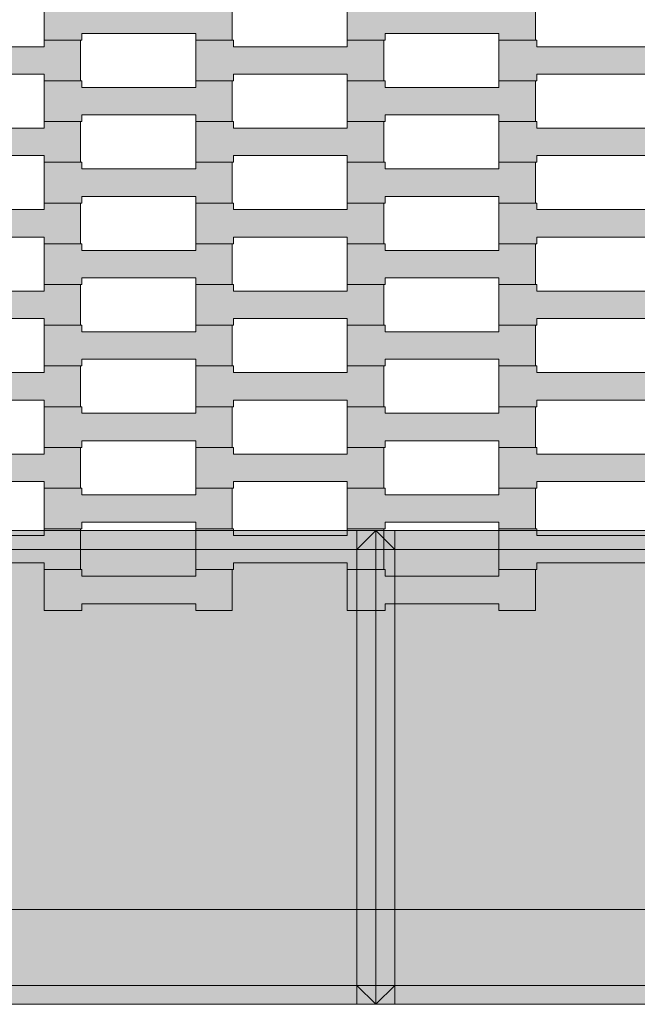
# Model space of a CAD drawing. Units: millimetres. Extents: x 9500 to 22230, y -7515 to 5500.
# Drawn here: x 14937 to 15263, y 2000 to 2520 of the extents above; entities that cross this region are included whole.
import ezdxf

# ---------------------------------------------------------------- set-up
doc = ezdxf.new("R2010")
doc.units = ezdxf.units.MM
doc.header["$MEASUREMENT"] = 0
doc.layers.add('X-Nawierzchnie', color=7, linetype='Continuous')
doc.layers.add('Zabawki 3D', color=7, linetype='Continuous')

# ---------------------------------------------------------------- blocks, each defined once
blk = doc.blocks.new('Strop_1', base_point=(12500.03, -4500))
at = {"layer": 'X-Nawierzchnie', "color": 255, "linetype": 'Continuous', "lineweight": 13, "flags": 128}
blk.add_lwpolyline([(15575, 2050), (14425, 2050), (14425, 3200), (15575, 3200)], close=True, dxfattribs=at)
blk = doc.blocks.new('Strop_1192', base_point=(15625, 3250))
at = {"layer": 'Zabawki 3D', "linetype": 'Continuous', "lineweight": 0, "true_color": 0x000000}
h = blk.add_hatch(color=18, dxfattribs=at)
h.paths.add_polyline_path([(15625, 3250), (14375, 3250), (14375, 2000), (15625, 2000)])
h.paths.add_polyline_path([(14425, 2050), (14425, 3200), (15575, 3200), (15575, 2050)], flags=0)
at = {"layer": 'Zabawki 3D', "color": 7, "linetype": 'Continuous', "lineweight": 13, "flags": 128}
for points in [[(15625, 3250), (14375, 3250), (14375, 2000), (15625, 2000)], [(14425, 2050), (15575, 2050), (15575, 3200), (14425, 3200)]]:
    blk.add_lwpolyline(points, close=True, dxfattribs=at)
blk = doc.blocks.new('Strop_1193', base_point=(14375, 3250))
at = {"layer": 'Zabawki 3D', "color": 7, "linetype": 'Continuous', "lineweight": 13, "flags": 128}
blk.add_lwpolyline([(14375, 3250), (14375, 2000), (15625, 2000), (15625, 3250)], close=True, dxfattribs=at)
blk = doc.blocks.new('Strop_1324', base_point=(14950, 2508.92))
at = {"layer": 'Zabawki 3D', "linetype": 'Continuous', "lineweight": 0, "true_color": 0xbfbf00}
blk.add_hatch(color=52, dxfattribs=at).paths.add_polyline_path([(14950, 2508.92), (14970.01, 2508.92), (14970.01, 2512.42), (15030.01, 2512.42), (15030.01, 2508.92), (15049.31, 2508.92), (15049.31, 2530.42), (15030.01, 2530.42), (15030.01, 2526.92), (14969.99, 2526.92), (14969.99, 2530.42), (14950, 2530.42)])
at = {"layer": 'Zabawki 3D', "color": 7, "linetype": 'Continuous', "lineweight": 13, "flags": 128}
blk.add_lwpolyline([(14950, 2508.92), (14950, 2530.42), (14969.99, 2530.42), (14969.99, 2526.92), (15030.01, 2526.92), (15030.01, 2530.42), (15049.31, 2530.42), (15049.31, 2508.92), (15030.01, 2508.92), (15030.01, 2512.42), (14970.01, 2512.42), (14970.01, 2508.92)], close=True, dxfattribs=at)
blk = doc.blocks.new('Strop_1326', base_point=(15110, 2508.92))
at = {"layer": 'Zabawki 3D', "linetype": 'Continuous', "lineweight": 0, "true_color": 0xbfbf00}
blk.add_hatch(color=52, dxfattribs=at).paths.add_polyline_path([(15110, 2508.92), (15130.01, 2508.92), (15130.01, 2512.42), (15190.01, 2512.42), (15190.01, 2508.92), (15209.31, 2508.92), (15209.31, 2530.42), (15190.01, 2530.42), (15190.01, 2526.92), (15129.99, 2526.92), (15129.99, 2530.42), (15110, 2530.42)])
at = {"layer": 'Zabawki 3D', "color": 7, "linetype": 'Continuous', "lineweight": 13, "flags": 128}
blk.add_lwpolyline([(15110, 2508.92), (15110, 2530.42), (15129.99, 2530.42), (15129.99, 2526.92), (15190.01, 2526.92), (15190.01, 2530.42), (15209.31, 2530.42), (15209.31, 2508.92), (15190.01, 2508.92), (15190.01, 2512.42), (15130.01, 2512.42), (15130.01, 2508.92)], close=True, dxfattribs=at)
blk = doc.blocks.new('Strop_1335', base_point=(14950, 2465.92))
at = {"layer": 'Zabawki 3D', "linetype": 'Continuous', "lineweight": 0, "true_color": 0xbfbf00}
blk.add_hatch(color=52, dxfattribs=at).paths.add_polyline_path([(14950, 2465.92), (14970.01, 2465.92), (14970.01, 2469.42), (15030.01, 2469.42), (15030.01, 2465.92), (15049.31, 2465.92), (15049.31, 2487.42), (15030.01, 2487.42), (15030.01, 2483.92), (14969.99, 2483.92), (14969.99, 2487.42), (14950, 2487.42)])
at = {"layer": 'Zabawki 3D', "color": 7, "linetype": 'Continuous', "lineweight": 13, "flags": 128}
blk.add_lwpolyline([(14950, 2465.92), (14950, 2487.42), (14969.99, 2487.42), (14969.99, 2483.92), (15030.01, 2483.92), (15030.01, 2487.42), (15049.31, 2487.42), (15049.31, 2465.92), (15030.01, 2465.92), (15030.01, 2469.42), (14970.01, 2469.42), (14970.01, 2465.92)], close=True, dxfattribs=at)
blk = doc.blocks.new('Strop_1336', base_point=(14870, 2487.42))
at = {"layer": 'Zabawki 3D', "linetype": 'Continuous', "lineweight": 0, "true_color": 0xbfbf00}
blk.add_hatch(color=52, dxfattribs=at).paths.add_polyline_path([(14870, 2487.42), (14890.01, 2487.42), (14890.01, 2490.92), (14950.01, 2490.92), (14950.01, 2487.42), (14969.31, 2487.42), (14969.31, 2508.92), (14950.01, 2508.92), (14950.01, 2505.42), (14889.99, 2505.42), (14889.99, 2508.92), (14870, 2508.92)])
at = {"layer": 'Zabawki 3D', "color": 7, "linetype": 'Continuous', "lineweight": 13, "flags": 128}
blk.add_lwpolyline([(14870, 2487.42), (14870, 2508.92), (14889.99, 2508.92), (14889.99, 2505.42), (14950.01, 2505.42), (14950.01, 2508.92), (14969.31, 2508.92), (14969.31, 2487.42), (14950.01, 2487.42), (14950.01, 2490.92), (14890.01, 2490.92), (14890.01, 2487.42)], close=True, dxfattribs=at)
blk = doc.blocks.new('Strop_1337', base_point=(15110, 2465.92))
at = {"layer": 'Zabawki 3D', "linetype": 'Continuous', "lineweight": 0, "true_color": 0xbfbf00}
blk.add_hatch(color=52, dxfattribs=at).paths.add_polyline_path([(15110, 2465.92), (15130.01, 2465.92), (15130.01, 2469.42), (15190.01, 2469.42), (15190.01, 2465.92), (15209.31, 2465.92), (15209.31, 2487.42), (15190.01, 2487.42), (15190.01, 2483.92), (15129.99, 2483.92), (15129.99, 2487.42), (15110, 2487.42)])
at = {"layer": 'Zabawki 3D', "color": 7, "linetype": 'Continuous', "lineweight": 13, "flags": 128}
blk.add_lwpolyline([(15110, 2465.92), (15110, 2487.42), (15129.99, 2487.42), (15129.99, 2483.92), (15190.01, 2483.92), (15190.01, 2487.42), (15209.31, 2487.42), (15209.31, 2465.92), (15190.01, 2465.92), (15190.01, 2469.42), (15130.01, 2469.42), (15130.01, 2465.92)], close=True, dxfattribs=at)
blk = doc.blocks.new('Strop_1338', base_point=(15030, 2487.42))
at = {"layer": 'Zabawki 3D', "linetype": 'Continuous', "lineweight": 0, "true_color": 0xbfbf00}
blk.add_hatch(color=52, dxfattribs=at).paths.add_polyline_path([(15030, 2487.42), (15050.01, 2487.42), (15050.01, 2490.92), (15110.01, 2490.92), (15110.01, 2487.42), (15129.31, 2487.42), (15129.31, 2508.92), (15110.01, 2508.92), (15110.01, 2505.42), (15049.99, 2505.42), (15049.99, 2508.92), (15030, 2508.92)])
at = {"layer": 'Zabawki 3D', "color": 7, "linetype": 'Continuous', "lineweight": 13, "flags": 128}
blk.add_lwpolyline([(15030, 2487.42), (15030, 2508.92), (15049.99, 2508.92), (15049.99, 2505.42), (15110.01, 2505.42), (15110.01, 2508.92), (15129.31, 2508.92), (15129.31, 2487.42), (15110.01, 2487.42), (15110.01, 2490.92), (15050.01, 2490.92), (15050.01, 2487.42)], close=True, dxfattribs=at)
blk = doc.blocks.new('Strop_1340', base_point=(15190, 2487.42))
at = {"layer": 'Zabawki 3D', "linetype": 'Continuous', "lineweight": 0, "true_color": 0xbfbf00}
blk.add_hatch(color=52, dxfattribs=at).paths.add_polyline_path([(15190, 2487.42), (15210.01, 2487.42), (15210.01, 2490.92), (15270.01, 2490.92), (15270.01, 2487.42), (15289.31, 2487.42), (15289.31, 2508.92), (15270.01, 2508.92), (15270.01, 2505.42), (15209.99, 2505.42), (15209.99, 2508.92), (15190, 2508.92)])
at = {"layer": 'Zabawki 3D', "color": 7, "linetype": 'Continuous', "lineweight": 13, "flags": 128}
blk.add_lwpolyline([(15190, 2487.42), (15190, 2508.92), (15209.99, 2508.92), (15209.99, 2505.42), (15270.01, 2505.42), (15270.01, 2508.92), (15289.31, 2508.92), (15289.31, 2487.42), (15270.01, 2487.42), (15270.01, 2490.92), (15210.01, 2490.92), (15210.01, 2487.42)], close=True, dxfattribs=at)
blk = doc.blocks.new('Strop_1346', base_point=(14950, 2207.92))
at = {"layer": 'Zabawki 3D', "linetype": 'Continuous', "lineweight": 0, "true_color": 0xbfbf00}
blk.add_hatch(color=52, dxfattribs=at).paths.add_polyline_path([(14950, 2207.92), (14970.01, 2207.92), (14970.01, 2211.42), (15030.01, 2211.42), (15030.01, 2207.92), (15049.31, 2207.92), (15049.31, 2229.42), (15030.01, 2229.42), (15030.01, 2225.92), (14969.99, 2225.92), (14969.99, 2229.42), (14950, 2229.42)])
at = {"layer": 'Zabawki 3D', "color": 7, "linetype": 'Continuous', "lineweight": 13, "flags": 128}
blk.add_lwpolyline([(14950, 2207.92), (14950, 2229.42), (14969.99, 2229.42), (14969.99, 2225.92), (15030.01, 2225.92), (15030.01, 2229.42), (15049.31, 2229.42), (15049.31, 2207.92), (15030.01, 2207.92), (15030.01, 2211.42), (14970.01, 2211.42), (14970.01, 2207.92)], close=True, dxfattribs=at)
blk = doc.blocks.new('Strop_1347', base_point=(14870, 2229.42))
at = {"layer": 'Zabawki 3D', "linetype": 'Continuous', "lineweight": 0, "true_color": 0xbfbf00}
blk.add_hatch(color=52, dxfattribs=at).paths.add_polyline_path([(14870, 2229.42), (14890.01, 2229.42), (14890.01, 2232.92), (14950.01, 2232.92), (14950.01, 2229.42), (14969.31, 2229.42), (14969.31, 2250.92), (14950.01, 2250.92), (14950.01, 2247.42), (14889.99, 2247.42), (14889.99, 2250.92), (14870, 2250.92)])
at = {"layer": 'Zabawki 3D', "color": 7, "linetype": 'Continuous', "lineweight": 13, "flags": 128}
blk.add_lwpolyline([(14870, 2229.42), (14870, 2250.92), (14889.99, 2250.92), (14889.99, 2247.42), (14950.01, 2247.42), (14950.01, 2250.92), (14969.31, 2250.92), (14969.31, 2229.42), (14950.01, 2229.42), (14950.01, 2232.92), (14890.01, 2232.92), (14890.01, 2229.42)], close=True, dxfattribs=at)
blk = doc.blocks.new('Strop_1348', base_point=(15110, 2207.92))
at = {"layer": 'Zabawki 3D', "linetype": 'Continuous', "lineweight": 0, "true_color": 0xbfbf00}
blk.add_hatch(color=52, dxfattribs=at).paths.add_polyline_path([(15110, 2207.92), (15130.01, 2207.92), (15130.01, 2211.42), (15190.01, 2211.42), (15190.01, 2207.92), (15209.31, 2207.92), (15209.31, 2229.42), (15190.01, 2229.42), (15190.01, 2225.92), (15129.99, 2225.92), (15129.99, 2229.42), (15110, 2229.42)])
at = {"layer": 'Zabawki 3D', "color": 7, "linetype": 'Continuous', "lineweight": 13, "flags": 128}
blk.add_lwpolyline([(15110, 2207.92), (15110, 2229.42), (15129.99, 2229.42), (15129.99, 2225.92), (15190.01, 2225.92), (15190.01, 2229.42), (15209.31, 2229.42), (15209.31, 2207.92), (15190.01, 2207.92), (15190.01, 2211.42), (15130.01, 2211.42), (15130.01, 2207.92)], close=True, dxfattribs=at)
blk = doc.blocks.new('Strop_1349', base_point=(15030, 2229.42))
at = {"layer": 'Zabawki 3D', "linetype": 'Continuous', "lineweight": 0, "true_color": 0xbfbf00}
blk.add_hatch(color=52, dxfattribs=at).paths.add_polyline_path([(15030, 2229.42), (15050.01, 2229.42), (15050.01, 2232.92), (15110.01, 2232.92), (15110.01, 2229.42), (15129.31, 2229.42), (15129.31, 2250.92), (15110.01, 2250.92), (15110.01, 2247.42), (15049.99, 2247.42), (15049.99, 2250.92), (15030, 2250.92)])
at = {"layer": 'Zabawki 3D', "color": 7, "linetype": 'Continuous', "lineweight": 13, "flags": 128}
blk.add_lwpolyline([(15030, 2229.42), (15030, 2250.92), (15049.99, 2250.92), (15049.99, 2247.42), (15110.01, 2247.42), (15110.01, 2250.92), (15129.31, 2250.92), (15129.31, 2229.42), (15110.01, 2229.42), (15110.01, 2232.92), (15050.01, 2232.92), (15050.01, 2229.42)], close=True, dxfattribs=at)
blk = doc.blocks.new('Strop_1351', base_point=(15190, 2229.42))
at = {"layer": 'Zabawki 3D', "linetype": 'Continuous', "lineweight": 0, "true_color": 0xbfbf00}
blk.add_hatch(color=52, dxfattribs=at).paths.add_polyline_path([(15190, 2229.42), (15210.01, 2229.42), (15210.01, 2232.92), (15270.01, 2232.92), (15270.01, 2229.42), (15289.31, 2229.42), (15289.31, 2250.92), (15270.01, 2250.92), (15270.01, 2247.42), (15209.99, 2247.42), (15209.99, 2250.92), (15190, 2250.92)])
at = {"layer": 'Zabawki 3D', "color": 7, "linetype": 'Continuous', "lineweight": 13, "flags": 128}
blk.add_lwpolyline([(15190, 2229.42), (15190, 2250.92), (15209.99, 2250.92), (15209.99, 2247.42), (15270.01, 2247.42), (15270.01, 2250.92), (15289.31, 2250.92), (15289.31, 2229.42), (15270.01, 2229.42), (15270.01, 2232.92), (15210.01, 2232.92), (15210.01, 2229.42)], close=True, dxfattribs=at)
blk = doc.blocks.new('Strop_1357', base_point=(14950, 2250.92))
at = {"layer": 'Zabawki 3D', "linetype": 'Continuous', "lineweight": 0, "true_color": 0xbfbf00}
blk.add_hatch(color=52, dxfattribs=at).paths.add_polyline_path([(14950, 2250.92), (14970.01, 2250.92), (14970.01, 2254.42), (15030.01, 2254.42), (15030.01, 2250.92), (15049.31, 2250.92), (15049.31, 2272.42), (15030.01, 2272.42), (15030.01, 2268.92), (14969.99, 2268.92), (14969.99, 2272.42), (14950, 2272.42)])
at = {"layer": 'Zabawki 3D', "color": 7, "linetype": 'Continuous', "lineweight": 13, "flags": 128}
blk.add_lwpolyline([(14950, 2250.92), (14950, 2272.42), (14969.99, 2272.42), (14969.99, 2268.92), (15030.01, 2268.92), (15030.01, 2272.42), (15049.31, 2272.42), (15049.31, 2250.92), (15030.01, 2250.92), (15030.01, 2254.42), (14970.01, 2254.42), (14970.01, 2250.92)], close=True, dxfattribs=at)
blk = doc.blocks.new('Strop_1358', base_point=(14870, 2272.42))
at = {"layer": 'Zabawki 3D', "linetype": 'Continuous', "lineweight": 0, "true_color": 0xbfbf00}
blk.add_hatch(color=52, dxfattribs=at).paths.add_polyline_path([(14870, 2272.42), (14890.01, 2272.42), (14890.01, 2275.92), (14950.01, 2275.92), (14950.01, 2272.42), (14969.31, 2272.42), (14969.31, 2293.92), (14950.01, 2293.92), (14950.01, 2290.42), (14889.99, 2290.42), (14889.99, 2293.92), (14870, 2293.92)])
at = {"layer": 'Zabawki 3D', "color": 7, "linetype": 'Continuous', "lineweight": 13, "flags": 128}
blk.add_lwpolyline([(14870, 2272.42), (14870, 2293.92), (14889.99, 2293.92), (14889.99, 2290.42), (14950.01, 2290.42), (14950.01, 2293.92), (14969.31, 2293.92), (14969.31, 2272.42), (14950.01, 2272.42), (14950.01, 2275.92), (14890.01, 2275.92), (14890.01, 2272.42)], close=True, dxfattribs=at)
blk = doc.blocks.new('Strop_1359', base_point=(15110, 2250.92))
at = {"layer": 'Zabawki 3D', "linetype": 'Continuous', "lineweight": 0, "true_color": 0xbfbf00}
blk.add_hatch(color=52, dxfattribs=at).paths.add_polyline_path([(15110, 2250.92), (15130.01, 2250.92), (15130.01, 2254.42), (15190.01, 2254.42), (15190.01, 2250.92), (15209.31, 2250.92), (15209.31, 2272.42), (15190.01, 2272.42), (15190.01, 2268.92), (15129.99, 2268.92), (15129.99, 2272.42), (15110, 2272.42)])
at = {"layer": 'Zabawki 3D', "color": 7, "linetype": 'Continuous', "lineweight": 13, "flags": 128}
blk.add_lwpolyline([(15110, 2250.92), (15110, 2272.42), (15129.99, 2272.42), (15129.99, 2268.92), (15190.01, 2268.92), (15190.01, 2272.42), (15209.31, 2272.42), (15209.31, 2250.92), (15190.01, 2250.92), (15190.01, 2254.42), (15130.01, 2254.42), (15130.01, 2250.92)], close=True, dxfattribs=at)
blk = doc.blocks.new('Strop_1360', base_point=(15030, 2272.42))
at = {"layer": 'Zabawki 3D', "linetype": 'Continuous', "lineweight": 0, "true_color": 0xbfbf00}
blk.add_hatch(color=52, dxfattribs=at).paths.add_polyline_path([(15030, 2272.42), (15050.01, 2272.42), (15050.01, 2275.92), (15110.01, 2275.92), (15110.01, 2272.42), (15129.31, 2272.42), (15129.31, 2293.92), (15110.01, 2293.92), (15110.01, 2290.42), (15049.99, 2290.42), (15049.99, 2293.92), (15030, 2293.92)])
at = {"layer": 'Zabawki 3D', "color": 7, "linetype": 'Continuous', "lineweight": 13, "flags": 128}
blk.add_lwpolyline([(15030, 2272.42), (15030, 2293.92), (15049.99, 2293.92), (15049.99, 2290.42), (15110.01, 2290.42), (15110.01, 2293.92), (15129.31, 2293.92), (15129.31, 2272.42), (15110.01, 2272.42), (15110.01, 2275.92), (15050.01, 2275.92), (15050.01, 2272.42)], close=True, dxfattribs=at)
blk = doc.blocks.new('Strop_1362', base_point=(15190, 2272.42))
at = {"layer": 'Zabawki 3D', "linetype": 'Continuous', "lineweight": 0, "true_color": 0xbfbf00}
blk.add_hatch(color=52, dxfattribs=at).paths.add_polyline_path([(15190, 2272.42), (15210.01, 2272.42), (15210.01, 2275.92), (15270.01, 2275.92), (15270.01, 2272.42), (15289.31, 2272.42), (15289.31, 2293.92), (15270.01, 2293.92), (15270.01, 2290.42), (15209.99, 2290.42), (15209.99, 2293.92), (15190, 2293.92)])
at = {"layer": 'Zabawki 3D', "color": 7, "linetype": 'Continuous', "lineweight": 13, "flags": 128}
blk.add_lwpolyline([(15190, 2272.42), (15190, 2293.92), (15209.99, 2293.92), (15209.99, 2290.42), (15270.01, 2290.42), (15270.01, 2293.92), (15289.31, 2293.92), (15289.31, 2272.42), (15270.01, 2272.42), (15270.01, 2275.92), (15210.01, 2275.92), (15210.01, 2272.42)], close=True, dxfattribs=at)
blk = doc.blocks.new('Strop_1368', base_point=(14950, 2293.92))
at = {"layer": 'Zabawki 3D', "linetype": 'Continuous', "lineweight": 0, "true_color": 0xbfbf00}
blk.add_hatch(color=52, dxfattribs=at).paths.add_polyline_path([(14950, 2293.92), (14970.01, 2293.92), (14970.01, 2297.42), (15030.01, 2297.42), (15030.01, 2293.92), (15049.31, 2293.92), (15049.31, 2315.42), (15030.01, 2315.42), (15030.01, 2311.92), (14969.99, 2311.92), (14969.99, 2315.42), (14950, 2315.42)])
at = {"layer": 'Zabawki 3D', "color": 7, "linetype": 'Continuous', "lineweight": 13, "flags": 128}
blk.add_lwpolyline([(14950, 2293.92), (14950, 2315.42), (14969.99, 2315.42), (14969.99, 2311.92), (15030.01, 2311.92), (15030.01, 2315.42), (15049.31, 2315.42), (15049.31, 2293.92), (15030.01, 2293.92), (15030.01, 2297.42), (14970.01, 2297.42), (14970.01, 2293.92)], close=True, dxfattribs=at)
blk = doc.blocks.new('Strop_1369', base_point=(14870, 2315.42))
at = {"layer": 'Zabawki 3D', "linetype": 'Continuous', "lineweight": 0, "true_color": 0xbfbf00}
blk.add_hatch(color=52, dxfattribs=at).paths.add_polyline_path([(14870, 2315.42), (14890.01, 2315.42), (14890.01, 2318.92), (14950.01, 2318.92), (14950.01, 2315.42), (14969.31, 2315.42), (14969.31, 2336.92), (14950.01, 2336.92), (14950.01, 2333.42), (14889.99, 2333.42), (14889.99, 2336.92), (14870, 2336.92)])
at = {"layer": 'Zabawki 3D', "color": 7, "linetype": 'Continuous', "lineweight": 13, "flags": 128}
blk.add_lwpolyline([(14870, 2315.42), (14870, 2336.92), (14889.99, 2336.92), (14889.99, 2333.42), (14950.01, 2333.42), (14950.01, 2336.92), (14969.31, 2336.92), (14969.31, 2315.42), (14950.01, 2315.42), (14950.01, 2318.92), (14890.01, 2318.92), (14890.01, 2315.42)], close=True, dxfattribs=at)
blk = doc.blocks.new('Strop_1370', base_point=(15110, 2293.92))
at = {"layer": 'Zabawki 3D', "linetype": 'Continuous', "lineweight": 0, "true_color": 0xbfbf00}
blk.add_hatch(color=52, dxfattribs=at).paths.add_polyline_path([(15110, 2293.92), (15130.01, 2293.92), (15130.01, 2297.42), (15190.01, 2297.42), (15190.01, 2293.92), (15209.31, 2293.92), (15209.31, 2315.42), (15190.01, 2315.42), (15190.01, 2311.92), (15129.99, 2311.92), (15129.99, 2315.42), (15110, 2315.42)])
at = {"layer": 'Zabawki 3D', "color": 7, "linetype": 'Continuous', "lineweight": 13, "flags": 128}
blk.add_lwpolyline([(15110, 2293.92), (15110, 2315.42), (15129.99, 2315.42), (15129.99, 2311.92), (15190.01, 2311.92), (15190.01, 2315.42), (15209.31, 2315.42), (15209.31, 2293.92), (15190.01, 2293.92), (15190.01, 2297.42), (15130.01, 2297.42), (15130.01, 2293.92)], close=True, dxfattribs=at)
blk = doc.blocks.new('Strop_1371', base_point=(15030, 2315.42))
at = {"layer": 'Zabawki 3D', "linetype": 'Continuous', "lineweight": 0, "true_color": 0xbfbf00}
blk.add_hatch(color=52, dxfattribs=at).paths.add_polyline_path([(15030, 2315.42), (15050.01, 2315.42), (15050.01, 2318.92), (15110.01, 2318.92), (15110.01, 2315.42), (15129.31, 2315.42), (15129.31, 2336.92), (15110.01, 2336.92), (15110.01, 2333.42), (15049.99, 2333.42), (15049.99, 2336.92), (15030, 2336.92)])
at = {"layer": 'Zabawki 3D', "color": 7, "linetype": 'Continuous', "lineweight": 13, "flags": 128}
blk.add_lwpolyline([(15030, 2315.42), (15030, 2336.92), (15049.99, 2336.92), (15049.99, 2333.42), (15110.01, 2333.42), (15110.01, 2336.92), (15129.31, 2336.92), (15129.31, 2315.42), (15110.01, 2315.42), (15110.01, 2318.92), (15050.01, 2318.92), (15050.01, 2315.42)], close=True, dxfattribs=at)
blk = doc.blocks.new('Strop_1373', base_point=(15190, 2315.42))
at = {"layer": 'Zabawki 3D', "linetype": 'Continuous', "lineweight": 0, "true_color": 0xbfbf00}
blk.add_hatch(color=52, dxfattribs=at).paths.add_polyline_path([(15190, 2315.42), (15210.01, 2315.42), (15210.01, 2318.92), (15270.01, 2318.92), (15270.01, 2315.42), (15289.31, 2315.42), (15289.31, 2336.92), (15270.01, 2336.92), (15270.01, 2333.42), (15209.99, 2333.42), (15209.99, 2336.92), (15190, 2336.92)])
at = {"layer": 'Zabawki 3D', "color": 7, "linetype": 'Continuous', "lineweight": 13, "flags": 128}
blk.add_lwpolyline([(15190, 2315.42), (15190, 2336.92), (15209.99, 2336.92), (15209.99, 2333.42), (15270.01, 2333.42), (15270.01, 2336.92), (15289.31, 2336.92), (15289.31, 2315.42), (15270.01, 2315.42), (15270.01, 2318.92), (15210.01, 2318.92), (15210.01, 2315.42)], close=True, dxfattribs=at)
blk = doc.blocks.new('Strop_1379', base_point=(14950, 2336.92))
at = {"layer": 'Zabawki 3D', "linetype": 'Continuous', "lineweight": 0, "true_color": 0xbfbf00}
blk.add_hatch(color=52, dxfattribs=at).paths.add_polyline_path([(14950, 2336.92), (14970.01, 2336.92), (14970.01, 2340.42), (15030.01, 2340.42), (15030.01, 2336.92), (15049.31, 2336.92), (15049.31, 2358.42), (15030.01, 2358.42), (15030.01, 2354.92), (14969.99, 2354.92), (14969.99, 2358.42), (14950, 2358.42)])
at = {"layer": 'Zabawki 3D', "color": 7, "linetype": 'Continuous', "lineweight": 13, "flags": 128}
blk.add_lwpolyline([(14950, 2336.92), (14950, 2358.42), (14969.99, 2358.42), (14969.99, 2354.92), (15030.01, 2354.92), (15030.01, 2358.42), (15049.31, 2358.42), (15049.31, 2336.92), (15030.01, 2336.92), (15030.01, 2340.42), (14970.01, 2340.42), (14970.01, 2336.92)], close=True, dxfattribs=at)
blk = doc.blocks.new('Strop_1380', base_point=(14870, 2358.42))
at = {"layer": 'Zabawki 3D', "linetype": 'Continuous', "lineweight": 0, "true_color": 0xbfbf00}
blk.add_hatch(color=52, dxfattribs=at).paths.add_polyline_path([(14870, 2358.42), (14890.01, 2358.42), (14890.01, 2361.92), (14950.01, 2361.92), (14950.01, 2358.42), (14969.31, 2358.42), (14969.31, 2379.92), (14950.01, 2379.92), (14950.01, 2376.42), (14889.99, 2376.42), (14889.99, 2379.92), (14870, 2379.92)])
at = {"layer": 'Zabawki 3D', "color": 7, "linetype": 'Continuous', "lineweight": 13, "flags": 128}
blk.add_lwpolyline([(14870, 2358.42), (14870, 2379.92), (14889.99, 2379.92), (14889.99, 2376.42), (14950.01, 2376.42), (14950.01, 2379.92), (14969.31, 2379.92), (14969.31, 2358.42), (14950.01, 2358.42), (14950.01, 2361.92), (14890.01, 2361.92), (14890.01, 2358.42)], close=True, dxfattribs=at)
blk = doc.blocks.new('Strop_1381', base_point=(15110, 2336.92))
at = {"layer": 'Zabawki 3D', "linetype": 'Continuous', "lineweight": 0, "true_color": 0xbfbf00}
blk.add_hatch(color=52, dxfattribs=at).paths.add_polyline_path([(15110, 2336.92), (15130.01, 2336.92), (15130.01, 2340.42), (15190.01, 2340.42), (15190.01, 2336.92), (15209.31, 2336.92), (15209.31, 2358.42), (15190.01, 2358.42), (15190.01, 2354.92), (15129.99, 2354.92), (15129.99, 2358.42), (15110, 2358.42)])
at = {"layer": 'Zabawki 3D', "color": 7, "linetype": 'Continuous', "lineweight": 13, "flags": 128}
blk.add_lwpolyline([(15110, 2336.92), (15110, 2358.42), (15129.99, 2358.42), (15129.99, 2354.92), (15190.01, 2354.92), (15190.01, 2358.42), (15209.31, 2358.42), (15209.31, 2336.92), (15190.01, 2336.92), (15190.01, 2340.42), (15130.01, 2340.42), (15130.01, 2336.92)], close=True, dxfattribs=at)
blk = doc.blocks.new('Strop_1382', base_point=(15030, 2358.42))
at = {"layer": 'Zabawki 3D', "linetype": 'Continuous', "lineweight": 0, "true_color": 0xbfbf00}
blk.add_hatch(color=52, dxfattribs=at).paths.add_polyline_path([(15030, 2358.42), (15050.01, 2358.42), (15050.01, 2361.92), (15110.01, 2361.92), (15110.01, 2358.42), (15129.31, 2358.42), (15129.31, 2379.92), (15110.01, 2379.92), (15110.01, 2376.42), (15049.99, 2376.42), (15049.99, 2379.92), (15030, 2379.92)])
at = {"layer": 'Zabawki 3D', "color": 7, "linetype": 'Continuous', "lineweight": 13, "flags": 128}
blk.add_lwpolyline([(15030, 2358.42), (15030, 2379.92), (15049.99, 2379.92), (15049.99, 2376.42), (15110.01, 2376.42), (15110.01, 2379.92), (15129.31, 2379.92), (15129.31, 2358.42), (15110.01, 2358.42), (15110.01, 2361.92), (15050.01, 2361.92), (15050.01, 2358.42)], close=True, dxfattribs=at)
blk = doc.blocks.new('Strop_1384', base_point=(15190, 2358.42))
at = {"layer": 'Zabawki 3D', "linetype": 'Continuous', "lineweight": 0, "true_color": 0xbfbf00}
blk.add_hatch(color=52, dxfattribs=at).paths.add_polyline_path([(15190, 2358.42), (15210.01, 2358.42), (15210.01, 2361.92), (15270.01, 2361.92), (15270.01, 2358.42), (15289.31, 2358.42), (15289.31, 2379.92), (15270.01, 2379.92), (15270.01, 2376.42), (15209.99, 2376.42), (15209.99, 2379.92), (15190, 2379.92)])
at = {"layer": 'Zabawki 3D', "color": 7, "linetype": 'Continuous', "lineweight": 13, "flags": 128}
blk.add_lwpolyline([(15190, 2358.42), (15190, 2379.92), (15209.99, 2379.92), (15209.99, 2376.42), (15270.01, 2376.42), (15270.01, 2379.92), (15289.31, 2379.92), (15289.31, 2358.42), (15270.01, 2358.42), (15270.01, 2361.92), (15210.01, 2361.92), (15210.01, 2358.42)], close=True, dxfattribs=at)
blk = doc.blocks.new('Strop_1390', base_point=(14950, 2379.92))
at = {"layer": 'Zabawki 3D', "linetype": 'Continuous', "lineweight": 0, "true_color": 0xbfbf00}
blk.add_hatch(color=52, dxfattribs=at).paths.add_polyline_path([(14950, 2379.92), (14970.01, 2379.92), (14970.01, 2383.42), (15030.01, 2383.42), (15030.01, 2379.92), (15049.31, 2379.92), (15049.31, 2401.42), (15030.01, 2401.42), (15030.01, 2397.92), (14969.99, 2397.92), (14969.99, 2401.42), (14950, 2401.42)])
at = {"layer": 'Zabawki 3D', "color": 7, "linetype": 'Continuous', "lineweight": 13, "flags": 128}
blk.add_lwpolyline([(14950, 2379.92), (14950, 2401.42), (14969.99, 2401.42), (14969.99, 2397.92), (15030.01, 2397.92), (15030.01, 2401.42), (15049.31, 2401.42), (15049.31, 2379.92), (15030.01, 2379.92), (15030.01, 2383.42), (14970.01, 2383.42), (14970.01, 2379.92)], close=True, dxfattribs=at)
blk = doc.blocks.new('Strop_1391', base_point=(14870, 2401.42))
at = {"layer": 'Zabawki 3D', "linetype": 'Continuous', "lineweight": 0, "true_color": 0xbfbf00}
blk.add_hatch(color=52, dxfattribs=at).paths.add_polyline_path([(14870, 2401.42), (14890.01, 2401.42), (14890.01, 2404.92), (14950.01, 2404.92), (14950.01, 2401.42), (14969.31, 2401.42), (14969.31, 2422.92), (14950.01, 2422.92), (14950.01, 2419.42), (14889.99, 2419.42), (14889.99, 2422.92), (14870, 2422.92)])
at = {"layer": 'Zabawki 3D', "color": 7, "linetype": 'Continuous', "lineweight": 13, "flags": 128}
blk.add_lwpolyline([(14870, 2401.42), (14870, 2422.92), (14889.99, 2422.92), (14889.99, 2419.42), (14950.01, 2419.42), (14950.01, 2422.92), (14969.31, 2422.92), (14969.31, 2401.42), (14950.01, 2401.42), (14950.01, 2404.92), (14890.01, 2404.92), (14890.01, 2401.42)], close=True, dxfattribs=at)
blk = doc.blocks.new('Strop_1392', base_point=(15110, 2379.92))
at = {"layer": 'Zabawki 3D', "linetype": 'Continuous', "lineweight": 0, "true_color": 0xbfbf00}
blk.add_hatch(color=52, dxfattribs=at).paths.add_polyline_path([(15110, 2379.92), (15130.01, 2379.92), (15130.01, 2383.42), (15190.01, 2383.42), (15190.01, 2379.92), (15209.31, 2379.92), (15209.31, 2401.42), (15190.01, 2401.42), (15190.01, 2397.92), (15129.99, 2397.92), (15129.99, 2401.42), (15110, 2401.42)])
at = {"layer": 'Zabawki 3D', "color": 7, "linetype": 'Continuous', "lineweight": 13, "flags": 128}
blk.add_lwpolyline([(15110, 2379.92), (15110, 2401.42), (15129.99, 2401.42), (15129.99, 2397.92), (15190.01, 2397.92), (15190.01, 2401.42), (15209.31, 2401.42), (15209.31, 2379.92), (15190.01, 2379.92), (15190.01, 2383.42), (15130.01, 2383.42), (15130.01, 2379.92)], close=True, dxfattribs=at)
blk = doc.blocks.new('Strop_1393', base_point=(15030, 2401.42))
at = {"layer": 'Zabawki 3D', "linetype": 'Continuous', "lineweight": 0, "true_color": 0xbfbf00}
blk.add_hatch(color=52, dxfattribs=at).paths.add_polyline_path([(15030, 2401.42), (15050.01, 2401.42), (15050.01, 2404.92), (15110.01, 2404.92), (15110.01, 2401.42), (15129.31, 2401.42), (15129.31, 2422.92), (15110.01, 2422.92), (15110.01, 2419.42), (15049.99, 2419.42), (15049.99, 2422.92), (15030, 2422.92)])
at = {"layer": 'Zabawki 3D', "color": 7, "linetype": 'Continuous', "lineweight": 13, "flags": 128}
blk.add_lwpolyline([(15030, 2401.42), (15030, 2422.92), (15049.99, 2422.92), (15049.99, 2419.42), (15110.01, 2419.42), (15110.01, 2422.92), (15129.31, 2422.92), (15129.31, 2401.42), (15110.01, 2401.42), (15110.01, 2404.92), (15050.01, 2404.92), (15050.01, 2401.42)], close=True, dxfattribs=at)
blk = doc.blocks.new('Strop_1395', base_point=(15190, 2401.42))
at = {"layer": 'Zabawki 3D', "linetype": 'Continuous', "lineweight": 0, "true_color": 0xbfbf00}
blk.add_hatch(color=52, dxfattribs=at).paths.add_polyline_path([(15190, 2401.42), (15210.01, 2401.42), (15210.01, 2404.92), (15270.01, 2404.92), (15270.01, 2401.42), (15289.31, 2401.42), (15289.31, 2422.92), (15270.01, 2422.92), (15270.01, 2419.42), (15209.99, 2419.42), (15209.99, 2422.92), (15190, 2422.92)])
at = {"layer": 'Zabawki 3D', "color": 7, "linetype": 'Continuous', "lineweight": 13, "flags": 128}
blk.add_lwpolyline([(15190, 2401.42), (15190, 2422.92), (15209.99, 2422.92), (15209.99, 2419.42), (15270.01, 2419.42), (15270.01, 2422.92), (15289.31, 2422.92), (15289.31, 2401.42), (15270.01, 2401.42), (15270.01, 2404.92), (15210.01, 2404.92), (15210.01, 2401.42)], close=True, dxfattribs=at)
blk = doc.blocks.new('Strop_1401', base_point=(14950, 2422.92))
at = {"layer": 'Zabawki 3D', "linetype": 'Continuous', "lineweight": 0, "true_color": 0xbfbf00}
blk.add_hatch(color=52, dxfattribs=at).paths.add_polyline_path([(14950, 2422.92), (14970.01, 2422.92), (14970.01, 2426.42), (15030.01, 2426.42), (15030.01, 2422.92), (15049.31, 2422.92), (15049.31, 2444.42), (15030.01, 2444.42), (15030.01, 2440.92), (14969.99, 2440.92), (14969.99, 2444.42), (14950, 2444.42)])
at = {"layer": 'Zabawki 3D', "color": 7, "linetype": 'Continuous', "lineweight": 13, "flags": 128}
blk.add_lwpolyline([(14950, 2422.92), (14950, 2444.42), (14969.99, 2444.42), (14969.99, 2440.92), (15030.01, 2440.92), (15030.01, 2444.42), (15049.31, 2444.42), (15049.31, 2422.92), (15030.01, 2422.92), (15030.01, 2426.42), (14970.01, 2426.42), (14970.01, 2422.92)], close=True, dxfattribs=at)
blk = doc.blocks.new('Strop_1402', base_point=(14870, 2444.42))
at = {"layer": 'Zabawki 3D', "linetype": 'Continuous', "lineweight": 0, "true_color": 0xbfbf00}
blk.add_hatch(color=52, dxfattribs=at).paths.add_polyline_path([(14870, 2444.42), (14890.01, 2444.42), (14890.01, 2447.92), (14950.01, 2447.92), (14950.01, 2444.42), (14969.31, 2444.42), (14969.31, 2465.92), (14950.01, 2465.92), (14950.01, 2462.42), (14889.99, 2462.42), (14889.99, 2465.92), (14870, 2465.92)])
at = {"layer": 'Zabawki 3D', "color": 7, "linetype": 'Continuous', "lineweight": 13, "flags": 128}
blk.add_lwpolyline([(14870, 2444.42), (14870, 2465.92), (14889.99, 2465.92), (14889.99, 2462.42), (14950.01, 2462.42), (14950.01, 2465.92), (14969.31, 2465.92), (14969.31, 2444.42), (14950.01, 2444.42), (14950.01, 2447.92), (14890.01, 2447.92), (14890.01, 2444.42)], close=True, dxfattribs=at)
blk = doc.blocks.new('Strop_1403', base_point=(15110, 2422.92))
at = {"layer": 'Zabawki 3D', "linetype": 'Continuous', "lineweight": 0, "true_color": 0xbfbf00}
blk.add_hatch(color=52, dxfattribs=at).paths.add_polyline_path([(15110, 2422.92), (15130.01, 2422.92), (15130.01, 2426.42), (15190.01, 2426.42), (15190.01, 2422.92), (15209.31, 2422.92), (15209.31, 2444.42), (15190.01, 2444.42), (15190.01, 2440.92), (15129.99, 2440.92), (15129.99, 2444.42), (15110, 2444.42)])
at = {"layer": 'Zabawki 3D', "color": 7, "linetype": 'Continuous', "lineweight": 13, "flags": 128}
blk.add_lwpolyline([(15110, 2422.92), (15110, 2444.42), (15129.99, 2444.42), (15129.99, 2440.92), (15190.01, 2440.92), (15190.01, 2444.42), (15209.31, 2444.42), (15209.31, 2422.92), (15190.01, 2422.92), (15190.01, 2426.42), (15130.01, 2426.42), (15130.01, 2422.92)], close=True, dxfattribs=at)
blk = doc.blocks.new('Strop_1404', base_point=(15030, 2444.42))
at = {"layer": 'Zabawki 3D', "linetype": 'Continuous', "lineweight": 0, "true_color": 0xbfbf00}
blk.add_hatch(color=52, dxfattribs=at).paths.add_polyline_path([(15030, 2444.42), (15050.01, 2444.42), (15050.01, 2447.92), (15110.01, 2447.92), (15110.01, 2444.42), (15129.31, 2444.42), (15129.31, 2465.92), (15110.01, 2465.92), (15110.01, 2462.42), (15049.99, 2462.42), (15049.99, 2465.92), (15030, 2465.92)])
at = {"layer": 'Zabawki 3D', "color": 7, "linetype": 'Continuous', "lineweight": 13, "flags": 128}
blk.add_lwpolyline([(15030, 2444.42), (15030, 2465.92), (15049.99, 2465.92), (15049.99, 2462.42), (15110.01, 2462.42), (15110.01, 2465.92), (15129.31, 2465.92), (15129.31, 2444.42), (15110.01, 2444.42), (15110.01, 2447.92), (15050.01, 2447.92), (15050.01, 2444.42)], close=True, dxfattribs=at)
blk = doc.blocks.new('Strop_1406', base_point=(15190, 2444.42))
at = {"layer": 'Zabawki 3D', "linetype": 'Continuous', "lineweight": 0, "true_color": 0xbfbf00}
blk.add_hatch(color=52, dxfattribs=at).paths.add_polyline_path([(15190, 2444.42), (15210.01, 2444.42), (15210.01, 2447.92), (15270.01, 2447.92), (15270.01, 2444.42), (15289.31, 2444.42), (15289.31, 2465.92), (15270.01, 2465.92), (15270.01, 2462.42), (15209.99, 2462.42), (15209.99, 2465.92), (15190, 2465.92)])
at = {"layer": 'Zabawki 3D', "color": 7, "linetype": 'Continuous', "lineweight": 13, "flags": 128}
blk.add_lwpolyline([(15190, 2444.42), (15190, 2465.92), (15209.99, 2465.92), (15209.99, 2462.42), (15270.01, 2462.42), (15270.01, 2465.92), (15289.31, 2465.92), (15289.31, 2444.42), (15270.01, 2444.42), (15270.01, 2447.92), (15210.01, 2447.92), (15210.01, 2444.42)], close=True, dxfattribs=at)
blk = doc.blocks.new('Kształt_33')
at = {"layer": 'Zabawki 3D', "linetype": 'Continuous', "lineweight": 0, "true_color": 0x000000}
for points in [[(14625, 2250), (14625, 2240), (14635, 2240)], [(14635, 2250), (14625, 2250), (14635, 2240)], [(14635, 2240), (15115, 2240), (15115, 2250), (14635, 2250)], [(15115, 2250), (15115, 2240), (15125, 2250)], [(15125, 2240), (15125, 2250), (15115, 2240)], [(14625, 2240), (14625, 2010), (14635, 2010), (14635, 2240)], [(15115, 2240), (14635, 2240), (14635, 2010), (15115, 2010)], [(15115, 2240), (15115, 2010), (15125, 2010), (15125, 2240)], [(14625, 2000), (14635, 2000), (14635, 2010)], [(14625, 2010), (14625, 2000), (14635, 2010)], [(14635, 2000), (15115, 2000), (15115, 2010), (14635, 2010)], [(15115, 2010), (15115, 2000), (15125, 2000)], [(15125, 2000), (15125, 2010), (15115, 2010)]]:
    blk.add_hatch(color=18, dxfattribs=at).paths.add_polyline_path(points)
at = {"layer": 'Zabawki 3D', "color": 7, "linetype": 'Continuous', "lineweight": 13, "flags": 128}
for points in [[(14625, 2000), (14625, 2010), (14625, 2240), (14625, 2250)], [(15125, 2250), (15115, 2250), (14635, 2250), (14625, 2250)], [(14625, 2250), (14635, 2240)], [(14635, 2250), (14635, 2240)], [(15115, 2250), (15115, 2240)], [(15115, 2240), (15125, 2250)], [(15125, 2000), (15125, 2010), (15125, 2240), (15125, 2250)], [(14625, 2240), (14635, 2240)], [(15115, 2240), (14635, 2240)], [(14635, 2240), (14635, 2010)], [(15115, 2010), (15115, 2240)], [(15125, 2240), (15115, 2240)], [(14635, 2010), (14625, 2010)], [(14625, 2000), (14635, 2010)], [(14635, 2000), (14635, 2010)], [(15115, 2010), (14635, 2010)], [(15115, 2000), (15115, 2010)], [(15125, 2000), (15115, 2010)], [(15125, 2010), (15115, 2010)], [(15125, 2000), (15115, 2000), (14635, 2000), (14625, 2000)]]:
    blk.add_lwpolyline(points, dxfattribs=at)
blk = doc.blocks.new('Kształt_34')
at = {"layer": 'Zabawki 3D', "linetype": 'Continuous', "lineweight": 0, "true_color": 0x000000}
for points in [[(15125, 2250), (15125, 2240), (15135, 2240)], [(15135, 2250), (15125, 2250), (15135, 2240)], [(15135, 2240), (15615, 2240), (15615, 2250), (15135, 2250)], [(15615, 2250), (15615, 2240), (15625, 2250)], [(15625, 2240), (15625, 2250), (15615, 2240)], [(15125, 2240), (15125, 2010), (15135, 2010), (15135, 2240)], [(15615, 2240), (15135, 2240), (15135, 2010), (15615, 2010)], [(15615, 2240), (15615, 2010), (15625, 2010), (15625, 2240)], [(15125, 2000), (15135, 2000), (15135, 2010)], [(15125, 2010), (15125, 2000), (15135, 2010)], [(15135, 2000), (15615, 2000), (15615, 2010), (15135, 2010)], [(15615, 2010), (15615, 2000), (15625, 2000)], [(15625, 2000), (15625, 2010), (15615, 2010)]]:
    blk.add_hatch(color=18, dxfattribs=at).paths.add_polyline_path(points)
at = {"layer": 'Zabawki 3D', "color": 7, "linetype": 'Continuous', "lineweight": 13, "flags": 128}
for points in [[(15125, 2000), (15125, 2010), (15125, 2240), (15125, 2250)], [(15625, 2250), (15615, 2250), (15135, 2250), (15125, 2250)], [(15125, 2250), (15135, 2240)], [(15135, 2250), (15135, 2240)], [(15615, 2250), (15615, 2240)], [(15615, 2240), (15625, 2250)], [(15625, 2000), (15625, 2010), (15625, 2240), (15625, 2250)], [(15125, 2240), (15135, 2240)], [(15615, 2240), (15135, 2240)], [(15135, 2240), (15135, 2010)], [(15615, 2010), (15615, 2240)], [(15625, 2240), (15615, 2240)], [(15135, 2010), (15125, 2010)], [(15125, 2000), (15135, 2010)], [(15135, 2000), (15135, 2010)], [(15615, 2010), (15135, 2010)], [(15615, 2000), (15615, 2010)], [(15625, 2000), (15615, 2010)], [(15625, 2010), (15615, 2010)], [(15625, 2000), (15615, 2000), (15135, 2000), (15125, 2000)]]:
    blk.add_lwpolyline(points, dxfattribs=at)

msp = doc.modelspace()

# ---------------------------------------------------------------- block references
at = {"layer": 'X-Nawierzchnie', "color": 255, "linetype": 'Continuous', "lineweight": 13}
msp.add_blockref('Strop_1', (12500.03, -4500), dxfattribs=at)
at = {"layer": 'Zabawki 3D', "color": 7, "linetype": 'Continuous', "lineweight": 13}
for name, p in [('Strop_1192', (15625, 3250)), ('Strop_1193', (14375, 3250)), ('Strop_1324', (14950, 2508.92)), ('Strop_1326', (15110, 2508.92)), ('Strop_1336', (14870, 2487.42)), ('Strop_1338', (15030, 2487.42)), ('Strop_1340', (15190, 2487.42)), ('Strop_1335', (14950, 2465.92)), ('Strop_1337', (15110, 2465.92)), ('Strop_1402', (14870, 2444.42)), ('Strop_1404', (15030, 2444.42)), ('Strop_1406', (15190, 2444.42)), ('Strop_1401', (14950, 2422.92)), ('Strop_1403', (15110, 2422.92)), ('Strop_1391', (14870, 2401.42)), ('Strop_1393', (15030, 2401.42)), ('Strop_1395', (15190, 2401.42)), ('Strop_1390', (14950, 2379.92)), ('Strop_1392', (15110, 2379.92)), ('Strop_1380', (14870, 2358.42)), ('Strop_1382', (15030, 2358.42)), ('Strop_1384', (15190, 2358.42)), ('Strop_1379', (14950, 2336.92)), ('Strop_1381', (15110, 2336.92)), ('Strop_1369', (14870, 2315.42)), ('Strop_1371', (15030, 2315.42)), ('Strop_1373', (15190, 2315.42)), ('Strop_1368', (14950, 2293.92)), ('Strop_1370', (15110, 2293.92)), ('Strop_1358', (14870, 2272.42)), ('Strop_1360', (15030, 2272.42)), ('Strop_1362', (15190, 2272.42)), ('Strop_1357', (14950, 2250.92)), ('Strop_1359', (15110, 2250.92)), ('Strop_1347', (14870, 2229.42)), ('Strop_1349', (15030, 2229.42)), ('Strop_1351', (15190, 2229.42)), ('Strop_1346', (14950, 2207.92)), ('Strop_1348', (15110, 2207.92))]:
    msp.add_blockref(name, p, dxfattribs=at)
at = {"layer": 'Zabawki 3D', "linetype": 'Continuous', "lineweight": 0}
for name in ['Kształt_33', 'Kształt_34']:
    msp.add_blockref(name, (0, 0), dxfattribs=at)

doc.saveas('drawing.dxf')
